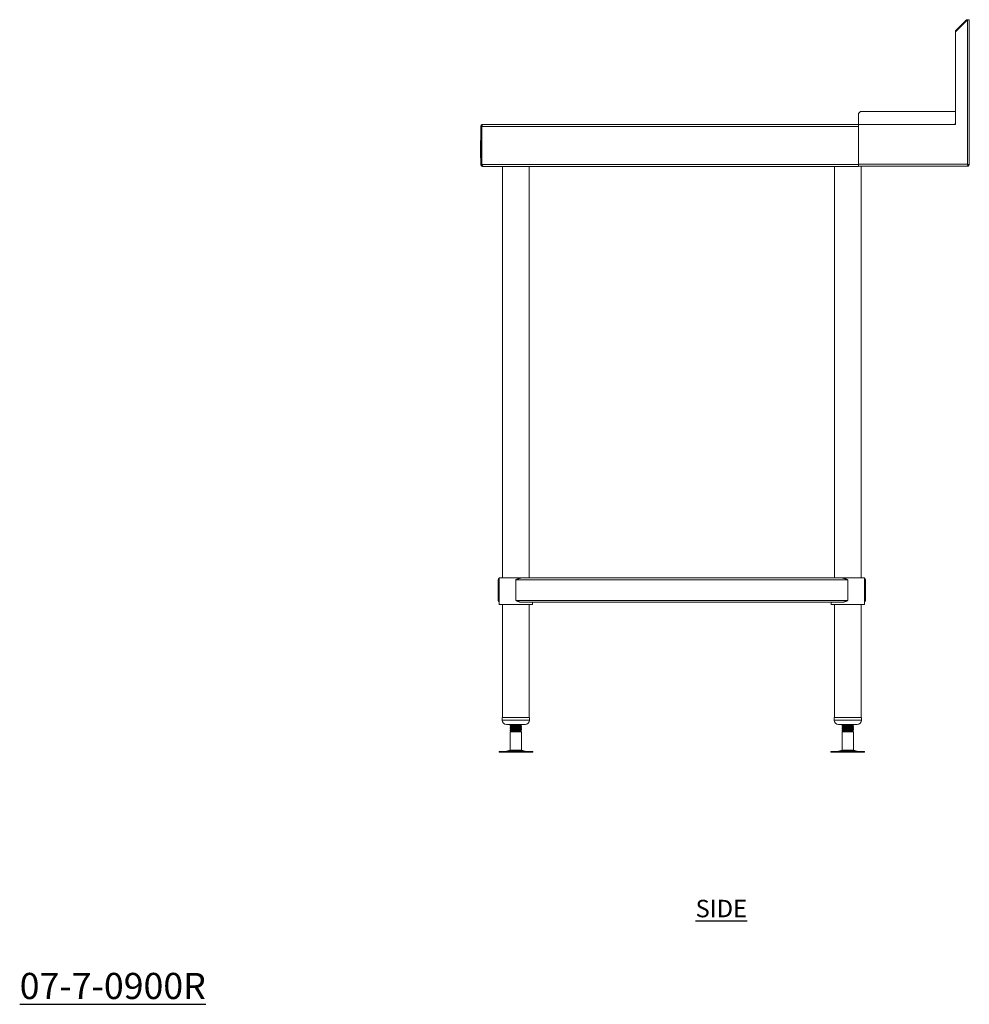
# Model space of a CAD drawing. Units: millimetres. Extents: x 348 to 2949, y -206 to 2739.
# Drawn here: x 1588 to 2949, y -206 to 1206 of the extents above; entities that cross this region are included whole.
import ezdxf

# ---------------------------------------------------------------- set-up
doc = ezdxf.new("R2010")
doc.units = ezdxf.units.MM
doc.layers.add('01-6-0600-SHELF', color=7, linetype='Continuous')
doc.styles.add('Meassure', font='arial.ttf')

msp = doc.modelspace()

# ---------------------------------------------------------------- linework, layer by layer
at = {"color": 7, "linetype": 'Continuous', "lineweight": 18}
for p, q in [((2946.1, 1205.2), (2928.8, 1187.9)), ((2944.2, 1204.7), (2929.6, 1190.2)), ((2944.9, 1204), (2944.2, 1204.7)), ((2946.1, 998.2), (2946.1, 1205.2)), ((2946.1, 1205.2), (2948.8, 1205.2)), ((2948.8, 996.8), (2948.8, 1205.2)), ((2928.8, 1188.3), (2928.8, 1187.9)), ((2928.8, 1187.9), (2928.8, 1055.5)), ((2928.8, 1074.1), (2928.8, 1187.3)), ((2928.8, 1187.3), (2928.8, 1187.3)), ((2794.8, 1074.1), (2928.8, 1074.1)), ((2789.8, 1055.3), (2789.8, 1069.1)), ((2248.8, 1052.6), (2250, 1052.6)), ((2248.8, 998), (2248.8, 1052.6)), ((2249.4, 1055), (2250.3, 1055)), ((2249.4, 1054.3), (2249.4, 1055)), ((2250, 1052.6), (2250, 998)), ((2250, 1052.6), (2790, 1052.6)), ((2250, 1052.6), (2250, 998)), ((2251.6, 1055.3), (2251.5, 1055.3)), ((2251.6, 1055.3), (2790, 1055.3)), ((2790, 1055.5), (2790, 998.2)), ((2928.8, 1055.5), (2790, 1055.5)), ((2790, 1052.6), (2790, 998)), ((2248.3, 1027.4), (2248.3, 1032.4)), ((2248.8, 1032.4), (2248.3, 1032.4)), ((2250, 1036.2), (2250, 1036.2)), ((2248.3, 1012.4), (2248.3, 1027.4)), ((2248.8, 1027.4), (2248.3, 1027.4)), ((2248.8, 1012.4), (2248.3, 1012.4)), ((2248.3, 1007.4), (2248.3, 1012.4)), ((2248.8, 1007.4), (2248.3, 1007.4)), ((2250, 998), (2248.8, 998)), ((2250, 998), (2790, 998)), ((2251.5, 995.3), (2251.5, 995.6)), ((2251.5, 995.3), (2252.2, 995.3)), ((2252.2, 995.3), (2790, 995.3)), ((2280, 995.3), (2280, 405.3)), ((2318, 405.3), (2318, 995.3)), ((2755.6, 995.3), (2755.6, 405.3)), ((2790, 998.2), (2946.1, 998.2)), ((2790, 998), (2790, 995.3)), ((2790, 995.5), (2947.5, 995.5)), ((2793.6, 405.3), (2793.6, 995.5)), ((2947.5, 995.5), (2947.5, 996.7)), ((2948.8, 996.8), (2947.6, 996.8)), ((2273.8, 373), (2273.8, 402.6)), ((2273.8, 402.6), (2275, 402.6)), ((2275, 373), (2275, 402.6)), ((2275.2, 405.3), (2275.2, 367.3)), ((2275.2, 405.3), (2299, 405.3)), ((2299, 405.3), (2307.4, 405.3)), ((2299, 402.6), (2774.6, 402.6)), ((2299, 373), (2299, 402.6)), ((2307.4, 405.3), (2766.3, 405.3)), ((2766.3, 405.3), (2798.4, 405.3)), ((2774.6, 373), (2774.6, 402.6)), ((2798.4, 367.3), (2798.4, 405.3)), ((2798.6, 402.6), (2799.8, 402.6)), ((2798.6, 373), (2798.6, 402.6)), ((2799.8, 373), (2799.8, 402.6)), ((2273.8, 373), (2275, 373)), ((2275.2, 367.3), (2299, 367.3)), ((2280, 367.3), (2280, 205.3)), ((2299, 373), (2774.6, 373)), ((2299, 367.3), (2322.8, 367.3)), ((2307.4, 370.3), (2766.3, 370.3)), ((2318, 205.3), (2318, 367.3)), ((2322.8, 367.3), (2322.8, 370.3)), ((2750.8, 370.3), (2750.8, 367.3)), ((2750.8, 367.3), (2798.4, 367.3)), ((2755.6, 367.3), (2755.6, 205.3)), ((2793.6, 205.3), (2793.6, 367.3)), ((2798.6, 373), (2799.8, 373)), ((2279.5, 205.3), (2279.5, 201.3)), ((2279.5, 205.3), (2280.4, 205.3)), ((2280.4, 205.3), (2318.5, 205.3)), ((2318.5, 201.3), (2318.5, 205.3)), ((2755.1, 205.3), (2755.1, 201.3)), ((2755.1, 205.3), (2756, 205.3)), ((2756, 205.3), (2794.1, 205.3)), ((2794.1, 201.3), (2794.1, 205.3)), ((2285.5, 195.3), (2286.1, 195.3)), ((2286.1, 195.3), (2312.5, 195.3)), ((2291, 194.4), (2291, 193.6)), ((2291, 191.9), (2291, 191.1)), ((2291, 189.4), (2291, 188.6)), ((2291, 186.9), (2291, 186.1)), ((2291, 186.1), (2292.5, 185.3)), ((2291, 186.1), (2291, 186.1)), ((2292.5, 185.3), (2291, 186.1)), ((2292.5, 185.3), (2291, 184.4)), ((2291, 184.4), (2291, 158.2)), ((2307, 184.4), (2291, 184.4)), ((2292.5, 185.3), (2292.5, 185.3)), ((2305.5, 185.3), (2292.5, 185.3)), ((2305.5, 185.3), (2306.6, 185.9)), ((2307, 184.4), (2305.5, 185.3)), ((2307, 194.9), (2307, 195.3)), ((2307, 192.4), (2307, 193.1)), ((2307, 189.9), (2307, 190.6)), ((2307, 187.4), (2307, 188.1)), ((2307, 158.2), (2307, 184.4)), ((2761.1, 195.3), (2761.7, 195.3)), ((2761.7, 195.3), (2788.1, 195.3)), ((2766.6, 194.4), (2766.6, 193.6)), ((2766.6, 191.9), (2766.6, 191.1)), ((2766.6, 189.4), (2766.6, 188.6)), ((2766.6, 186.9), (2766.6, 186.1)), ((2766.6, 186.1), (2768.1, 185.3)), ((2766.6, 186.1), (2766.6, 186.1)), ((2768.1, 185.3), (2766.6, 186.1)), ((2768.1, 185.3), (2766.6, 184.4)), ((2766.6, 184.4), (2766.6, 158.2)), ((2782.6, 184.4), (2766.6, 184.4)), ((2768.1, 185.3), (2768.1, 185.3)), ((2781.1, 185.3), (2768.1, 185.3)), ((2781.1, 185.3), (2782.2, 185.9)), ((2782.6, 184.4), (2781.1, 185.3)), ((2782.6, 194.9), (2782.6, 195.3)), ((2782.6, 192.4), (2782.6, 193.1)), ((2782.6, 189.9), (2782.6, 190.6)), ((2782.6, 187.4), (2782.6, 188.1)), ((2782.6, 158.2), (2782.6, 184.4)), ((2274.9, 156.3), (2274.9, 155.3)), ((2274.9, 156.3), (2323.1, 156.3)), ((2274.9, 155.3), (2323.1, 155.3)), ((2291, 158.2), (2285.6, 156.7)), ((2291, 158.2), (2307, 158.2)), ((2312.5, 156.7), (2307, 158.2)), ((2323.1, 155.3), (2323.1, 156.3)), ((2750.5, 156.3), (2750.5, 155.3)), ((2750.5, 156.3), (2798.7, 156.3)), ((2750.5, 155.3), (2798.7, 155.3)), ((2766.6, 158.2), (2761.2, 156.7)), ((2766.6, 158.2), (2782.6, 158.2)), ((2788.1, 156.7), (2782.6, 158.2)), ((2798.7, 155.3), (2798.7, 156.3))]:
    msp.add_line(p, q, dxfattribs=at)
at = {"color": 8, "linetype": 'Continuous', "lineweight": 18}
for p, q in [((2929.2, 1188.3), (2928.8, 1188.3)), ((2930.4, 1189.5), (2929.6, 1190.2)), ((2279.5, 201.3), (2280.4, 201.3)), ((2280.4, 201.3), (2318.5, 201.3)), ((2755.1, 201.3), (2756, 201.3)), ((2756, 201.3), (2794.1, 201.3)), ((2285.6, 156.7), (2312.5, 156.7)), ((2761.2, 156.7), (2788.1, 156.7))]:
    msp.add_line(p, q, dxfattribs=at)
at = {"color": 7, "linetype": 'Continuous', "lineweight": 18}
for centre, radius, start, end in [((2931.5, 1188.3), 2.7, 135, 180), ((2794.8, 1069.1), 5, 90, 180), ((2927.3, 1056.8), 1.5, 302.2144, 0), ((2285.5, 201.3), 6, 180, 270), ((2312.5, 201.3), 6, 270, 0), ((2761.1, 201.3), 6, 180, 270), ((2788.1, 201.3), 6, 270, 0), ((2282.3, 168.8), 12.5, 270, 285.1729), ((2315.8, 168.8), 12.5, 254.8271, 270), ((2757.9, 168.8), 12.5, 270, 285.1729), ((2791.4, 168.8), 12.5, 254.8271, 270)]:
    msp.add_arc(centre, radius, start, end, dxfattribs=at)
for points, knots in [([(2947.3, 1205.2), (2947.3, 1205.2), (2947, 1205.4), (2946.3, 1205.5), (2945.5, 1205.5), (2944.8, 1205.2), (2944.4, 1204.9), (2944.2, 1204.7)], [0, 0, 0, 0, 0.080289, 0.310217, 0.540145, 0.770072, 1, 1, 1, 1]), ([(2251.5, 1055.3), (2251.5, 1055.3), (2251.3, 1055.3), (2250.9, 1055.2), (2250.6, 1055.1), (2250.4, 1055), (2250.2, 1055), (2250, 1054.8), (2249.8, 1054.6), (2249.6, 1054.5), (2249.5, 1054.3), (2249.3, 1054.1), (2249.2, 1053.9), (2249.1, 1053.7), (2249, 1053.5), (2248.9, 1053.3), (2248.8, 1053), (2248.8, 1052.7), (2248.8, 1052.6), (2248.8, 1052.6)], [0, 0, 0, 0, 0.037484, 0.151358, 0.228956, 0.266451, 0.303945, 0.380447, 0.458069, 0.495564, 0.533059, 0.60956, 0.687183, 0.724677, 0.762172, 0.838674, 0.916296, 0.979019, 1, 1, 1, 1]), ([(2250, 1052.6), (2250.2, 1052.9), (2250.4, 1053.5), (2250.7, 1054.4), (2251.1, 1055), (2251.4, 1055.3), (2251.6, 1055.3), (2251.6, 1055.3)], [0, 0, 0, 0, 0.228948, 0.457964, 0.686981, 0.915997, 1, 1, 1, 1]), ([(2250.4, 1053.6), (2250.4, 1053.6), (2250.4, 1053.5), (2250.3, 1053.4), (2250.2, 1053.3), (2250.2, 1053.2), (2250.1, 1053), (2250.1, 1052.9), (2250, 1052.7), (2250, 1052.6), (2250, 1052.6)], [0, 0, 0, 0, 0.011721, 0.149175, 0.289615, 0.431089, 0.570676, 0.711279, 0.855084, 1, 1, 1, 1]), ([(2248.8, 998), (2248.8, 997.9), (2248.8, 997.7), (2248.9, 997.5), (2248.9, 997.2), (2249, 997), (2249.1, 996.8), (2249.2, 996.5), (2249.4, 996.3), (2249.6, 996.1), (2249.7, 996), (2249.9, 995.8), (2250.2, 995.6), (2250.4, 995.5), (2250.6, 995.4), (2250.9, 995.4), (2251.1, 995.3), (2251.4, 995.3), (2251.5, 995.3), (2251.5, 995.3)], [0, 0, 0, 0, 0.044501, 0.118862, 0.179387, 0.242119, 0.286648, 0.361055, 0.42162, 0.484395, 0.528924, 0.603331, 0.663896, 0.726672, 0.771201, 0.845608, 0.906173, 0.968949, 1, 1, 1, 1]), ([(2252.2, 995.3), (2252.2, 995.3), (2252.1, 995.3), (2252, 995.3), (2251.8, 995.4), (2251.7, 995.5), (2251.6, 995.6), (2251.4, 995.7), (2251.3, 995.8), (2251.2, 996), (2251, 996.2), (2250.9, 996.4), (2250.8, 996.6), (2250.6, 996.8), (2250.5, 997.1), (2250.4, 997.3), (2250.2, 997.6), (2250.1, 997.8), (2250.1, 997.9), (2250, 998)], [0, 0, 0, 0, 0.059458, 0.118916, 0.178374, 0.242119, 0.301614, 0.36111, 0.420605, 0.484395, 0.543891, 0.603386, 0.662882, 0.726672, 0.786168, 0.845663, 0.905159, 0.96895, 1, 1, 1, 1]), ([(2250, 998), (2250, 997.9), (2250, 997.8), (2250.1, 997.6), (2250.1, 997.5), (2250.2, 997.3), (2250.3, 997.2), (2250.4, 997), (2250.5, 996.9), (2250.6, 996.8), (2250.7, 996.7), (2250.7, 996.7)], [0, 0, 0, 0, 0.114504, 0.229008, 0.343513, 0.466257, 0.580948, 0.695638, 0.810329, 0.933301, 1, 1, 1, 1]), ([(2946.1, 998.2), (2946.1, 998.1), (2946.1, 998), (2946.2, 997.7), (2946.3, 997.5), (2946.4, 997.3), (2946.5, 997), (2946.6, 996.8), (2946.6, 996.6), (2946.7, 996.4), (2946.8, 996.3), (2946.9, 996.1), (2947, 996), (2947, 995.8), (2947.1, 995.7), (2947.2, 995.6), (2947.3, 995.6), (2947.4, 995.5), (2947.5, 995.5), (2947.5, 995.5)], [0, 0, 0, 0, 0.055666, 0.111333, 0.166999, 0.226682, 0.282361, 0.338041, 0.39372, 0.453419, 0.509098, 0.564778, 0.620457, 0.680156, 0.735835, 0.791515, 0.847194, 0.906893, 1, 1, 1, 1]), ([(2946.1, 998.2), (2946.1, 998.1), (2946.2, 997.9), (2946.4, 997.7), (2946.5, 997.6), (2946.6, 997.4), (2946.7, 997.3), (2946.7, 997.2), (2946.8, 997.1), (2946.9, 997), (2947, 996.9), (2947.1, 996.8), (2947.2, 996.8), (2947.3, 996.7), (2947.4, 996.7), (2947.5, 996.7), (2947.5, 996.7)], [0, 0, 0, 0, 0.110939, 0.225075, 0.286831, 0.348586, 0.410342, 0.476553, 0.538323, 0.600093, 0.661863, 0.728093, 0.794663, 0.861232, 0.927802, 1, 1, 1, 1]), ([(2948.8, 996.8), (2948.8, 996.8), (2948.8, 996.9), (2948.7, 996.9), (2948.7, 997), (2948.6, 997.1), (2948.5, 997.2), (2948.4, 997.3), (2948.3, 997.3), (2948.1, 997.4), (2948, 997.5), (2947.8, 997.6), (2947.6, 997.7), (2947.4, 997.7), (2947.2, 997.8), (2946.9, 997.9), (2946.7, 998), (2946.4, 998.1), (2946.2, 998.2), (2946.1, 998.2)], [0, 0, 0, 0, 0.055666, 0.111333, 0.166999, 0.226682, 0.282361, 0.338041, 0.39372, 0.453419, 0.509098, 0.564778, 0.620457, 0.680156, 0.735835, 0.791515, 0.847194, 0.906893, 1, 1, 1, 1]), ([(2947.6, 996.8), (2947.6, 996.8), (2947.6, 996.9), (2947.5, 997.1), (2947.4, 997.2), (2947.4, 997.3), (2947.3, 997.4), (2947.2, 997.5), (2947.1, 997.5), (2947, 997.6), (2946.8, 997.7), (2946.7, 997.8), (2946.5, 997.9), (2946.4, 998), (2946.2, 998.1), (2946.1, 998.2), (2946.1, 998.2)], [0, 0, 0, 0, 0.110939, 0.225075, 0.286831, 0.348586, 0.410342, 0.476553, 0.538323, 0.600093, 0.661863, 0.728093, 0.794663, 0.861232, 0.927802, 1, 1, 1, 1]), ([(2273.8, 402.6), (2273.8, 402.6), (2273.8, 402.8), (2273.9, 403.1), (2273.9, 403.3), (2274, 403.6), (2274.1, 403.9), (2274.3, 404.2), (2274.5, 404.4), (2274.7, 404.6), (2275, 404.8), (2275.2, 404.9), (2275.2, 404.9)], [0, 0, 0, 0, 0.0744835, 0.1858812, 0.2927852, 0.362901, 0.4834381, 0.6042848, 0.7254546, 0.7904043, 0.9165212, 1, 1, 1, 1]), ([(2275, 402.6), (2275, 402.6), (2275, 402.7), (2275, 402.8), (2275.1, 403), (2275.1, 403.2), (2275.2, 403.3), (2275.2, 403.3)], [0, 0, 0, 0, 0.096203, 0.288676, 0.57768, 0.770539, 1, 1, 1, 1]), ([(2307.4, 405.3), (2307.2, 405.3), (2306.8, 405.3), (2306, 405.2), (2305.3, 405), (2304.6, 404.8), (2303.9, 404.6), (2303.1, 404.3), (2302.3, 404), (2301.4, 403.6), (2300.6, 403.3), (2299.8, 402.9), (2299.4, 402.7), (2299, 402.6)], [0, 0, 0, 0, 0.082413, 0.158192, 0.261, 0.34005, 0.420944, 0.514217, 0.619636, 0.717241, 0.830025, 0.886546, 1, 1, 1, 1]), ([(2774.6, 402.6), (2774.5, 402.6), (2774.1, 402.8), (2773.5, 403.1), (2772.9, 403.3), (2772.3, 403.6), (2771.7, 403.9), (2771, 404.2), (2770.3, 404.4), (2769.7, 404.6), (2769.1, 404.8), (2768.4, 405), (2767.7, 405.1), (2767.1, 405.2), (2766.6, 405.3), (2766.4, 405.3), (2766.3, 405.3)], [0, 0, 0, 0, 0.053154, 0.132651, 0.208941, 0.258977, 0.345124, 0.431492, 0.518091, 0.564532, 0.65471, 0.741533, 0.826097, 0.906674, 0.969338, 1, 1, 1, 1]), ([(2798.4, 404.9), (2798.5, 404.9), (2798.7, 404.8), (2798.9, 404.6), (2799.1, 404.4), (2799.3, 404.2), (2799.5, 403.9), (2799.6, 403.7), (2799.7, 403.4), (2799.8, 403), (2799.8, 402.8), (2799.8, 402.6)], [0, 0, 0, 0, 0.073331, 0.184593, 0.297183, 0.397251, 0.496477, 0.604621, 0.70307, 0.801802, 1, 1, 1, 1]), ([(2798.4, 403.3), (2798.5, 403.3), (2798.5, 403.2), (2798.6, 403), (2798.6, 402.8), (2798.6, 402.7), (2798.6, 402.6)], [0, 0, 0, 0, 0.218029, 0.440474, 0.701105, 1, 1, 1, 1]), ([(2273.8, 373), (2273.8, 372.9), (2273.8, 372.6), (2273.9, 372.3), (2274, 372), (2274.1, 371.7), (2274.3, 371.4), (2274.4, 371.3), (2274.6, 371.1), (2274.7, 370.9), (2275, 370.8), (2275.1, 370.7), (2275.2, 370.6)], [0, 0, 0, 0, 0.124067, 0.237221, 0.362358, 0.486238, 0.58784, 0.678739, 0.724397, 0.791318, 0.908756, 1, 1, 1, 1]), ([(2275, 373), (2275, 372.9), (2275, 372.8), (2275.1, 372.6), (2275.1, 372.4), (2275.2, 372.3), (2275.2, 372.2), (2275.2, 372.2)], [0, 0, 0, 0, 0.1927233, 0.5062987, 0.7722592, 0.9649744, 1, 1, 1, 1]), ([(2307.4, 370.3), (2307.1, 370.3), (2306.5, 370.3), (2305.8, 370.4), (2305.1, 370.6), (2304.5, 370.8), (2303.7, 371), (2303, 371.3), (2302.2, 371.6), (2301.4, 371.9), (2300.6, 372.3), (2299.8, 372.6), (2299.3, 372.9), (2299, 373)], [0, 0, 0, 0, 0.101787, 0.216952, 0.260978, 0.370226, 0.450073, 0.534328, 0.624073, 0.717226, 0.82416, 0.915934, 1, 1, 1, 1]), ([(2774.6, 373), (2774.4, 372.9), (2773.9, 372.6), (2773.2, 372.3), (2772.4, 372), (2771.7, 371.7), (2771.1, 371.4), (2770.6, 371.3), (2770.2, 371.1), (2769.7, 370.9), (2769.2, 370.8), (2768.6, 370.6), (2768.1, 370.5), (2767.5, 370.4), (2766.9, 370.3), (2766.5, 370.3), (2766.3, 370.3)], [0, 0, 0, 0, 0.088668, 0.169537, 0.258967, 0.347633, 0.420353, 0.485412, 0.518091, 0.566012, 0.650107, 0.716585, 0.777418, 0.840811, 0.906701, 1, 1, 1, 1]), ([(2798.4, 370.6), (2798.5, 370.7), (2798.7, 370.8), (2798.9, 371), (2799.2, 371.2), (2799.4, 371.6), (2799.6, 371.8), (2799.7, 372.1), (2799.8, 372.3), (2799.8, 372.6), (2799.8, 372.9), (2799.8, 373)], [0, 0, 0, 0, 0.077089, 0.193997, 0.323993, 0.463346, 0.604564, 0.670258, 0.735952, 0.867834, 1, 1, 1, 1]), ([(2798.4, 372.2), (2798.4, 372.3), (2798.5, 372.3), (2798.5, 372.4), (2798.6, 372.6), (2798.6, 372.8), (2798.6, 372.9), (2798.6, 373)], [0, 0, 0, 0, 0.109915, 0.254961, 0.500046, 0.79988, 1, 1, 1, 1]), ([(2303.7, 195.3), (2303.3, 195.2), (2302, 195.2), (2299.3, 195), (2296.2, 194.9), (2293.4, 194.7), (2291.6, 194.6), (2290.9, 194.5), (2291.1, 194.4), (2291.1, 194.4)], [0, 0, 0, 0, 0.096595, 0.273784, 0.450973, 0.629361, 0.806219, 0.984063, 1, 1, 1, 1]), ([(2291.1, 193.6), (2291.1, 193.6), (2290.9, 193.7), (2291.6, 193.8), (2293.4, 194), (2296.2, 194.1), (2299.3, 194.3), (2302.4, 194.4), (2305, 194.6), (2306.7, 194.7), (2306.9, 194.8), (2307, 194.9)], [0, 0, 0, 0, 0.011219, 0.136412, 0.260911, 0.386487, 0.511219, 0.635951, 0.761527, 0.886026, 1, 1, 1, 1]), ([(2307, 193.2), (2307, 193.2), (2307.2, 193.1), (2306.7, 193), (2305.1, 192.8), (2302.4, 192.7), (2299.3, 192.5), (2296.2, 192.4), (2293.4, 192.2), (2291.6, 192.1), (2290.9, 192), (2291.1, 191.9), (2291.1, 191.9)], [0, 0, 0, 0, 0.012717, 0.134947, 0.256499, 0.379102, 0.500882, 0.622661, 0.745265, 0.866817, 0.989047, 1, 1, 1, 1]), ([(2291.1, 191.1), (2291.1, 191.1), (2290.9, 191.2), (2291.6, 191.3), (2293.4, 191.5), (2296.2, 191.6), (2299.3, 191.8), (2302.4, 191.9), (2305, 192.1), (2306.7, 192.2), (2306.9, 192.3), (2307, 192.4)], [0, 0, 0, 0, 0.011219, 0.136412, 0.260911, 0.386487, 0.511219, 0.635951, 0.761527, 0.886026, 1, 1, 1, 1]), ([(2307, 190.7), (2307, 190.7), (2307.2, 190.6), (2306.7, 190.5), (2305.1, 190.3), (2302.4, 190.2), (2299.3, 190), (2296.2, 189.9), (2293.4, 189.7), (2291.6, 189.6), (2290.9, 189.5), (2291.1, 189.4), (2291.1, 189.4)], [0, 0, 0, 0, 0.012717, 0.134947, 0.256499, 0.379102, 0.500882, 0.622661, 0.745265, 0.866817, 0.989047, 1, 1, 1, 1]), ([(2291.1, 188.6), (2291.1, 188.6), (2290.9, 188.7), (2291.6, 188.8), (2293.4, 189), (2296.2, 189.1), (2299.3, 189.3), (2302.4, 189.4), (2305, 189.6), (2306.7, 189.7), (2306.9, 189.8), (2307, 189.9)], [0, 0, 0, 0, 0.011219, 0.136412, 0.260911, 0.386487, 0.511219, 0.635951, 0.761527, 0.886026, 1, 1, 1, 1]), ([(2307, 188.2), (2307, 188.2), (2307.2, 188.1), (2306.7, 188), (2305.1, 187.8), (2302.4, 187.7), (2299.3, 187.5), (2296.2, 187.4), (2293.4, 187.2), (2291.6, 187.1), (2290.9, 187), (2291.1, 186.9), (2291.1, 186.9)], [0, 0, 0, 0, 0.012717, 0.134947, 0.256499, 0.379102, 0.500882, 0.622661, 0.745265, 0.866817, 0.989047, 1, 1, 1, 1]), ([(2291, 193.6), (2291.3, 193.5), (2291.8, 193.2), (2292.3, 192.9), (2292.5, 192.8)], [0, 0, 0, 0, 0.501582, 1, 1, 1, 1]), ([(2291, 191.1), (2291.3, 191), (2291.8, 190.7), (2292.3, 190.4), (2292.5, 190.3)], [0, 0, 0, 0, 0.501582, 1, 1, 1, 1]), ([(2291, 188.6), (2291.3, 188.5), (2291.8, 188.2), (2292.3, 187.9), (2292.5, 187.8)], [0, 0, 0, 0, 0.501582, 1, 1, 1, 1]), ([(2291, 186.1), (2291.2, 186.2), (2291.5, 186.3), (2293.5, 186.5), (2296.2, 186.6), (2299.3, 186.8), (2302.4, 186.9), (2305, 187.1), (2306.7, 187.2), (2306.9, 187.3), (2307, 187.4)], [0, 0, 0, 0, 0.126613, 0.252525, 0.379526, 0.505673, 0.63182, 0.758821, 0.884733, 1, 1, 1, 1]), ([(2291, 186.1), (2291.3, 186), (2291.7, 185.8), (2292.1, 185.5), (2292.3, 185.4)], [0, 0, 0, 0, 0.614441, 1, 1, 1, 1]), ([(2292.6, 195.3), (2292.4, 195.2), (2291.9, 194.9), (2291.4, 194.6), (2291.1, 194.4)], [0, 0, 0, 0, 0.499936, 1, 1, 1, 1]), ([(2292.6, 192.8), (2292.4, 192.7), (2291.9, 192.4), (2291.4, 192.1), (2291.1, 191.9)], [0, 0, 0, 0, 0.499936, 1, 1, 1, 1]), ([(2292.6, 190.3), (2292.4, 190.2), (2291.9, 189.9), (2291.4, 189.6), (2291.1, 189.4)], [0, 0, 0, 0, 0.499936, 1, 1, 1, 1]), ([(2292.6, 187.8), (2292.4, 187.7), (2291.9, 187.4), (2291.4, 187.1), (2291.1, 186.9)], [0, 0, 0, 0, 0.499936, 1, 1, 1, 1]), ([(2305.4, 186.5), (2305.3, 186.4), (2305.2, 186.3), (2303.9, 186.2), (2301.8, 186.1), (2299.3, 185.9), (2296.7, 185.7), (2294.5, 185.6), (2292.9, 185.4), (2292.7, 185.3), (2292.5, 185.3)], [0, 0, 0, 0, 0.082967, 0.213474, 0.345113, 0.475865, 0.606617, 0.738256, 0.868763, 1, 1, 1, 1]), ([(2292.5, 185.3), (2292.5, 185.3), (2292.5, 185.3), (2292.6, 185.3), (2292.8, 185.3), (2293.1, 185.4), (2293.4, 185.4), (2293.8, 185.4), (2294.4, 185.4), (2294.9, 185.5), (2295.5, 185.5), (2296, 185.5), (2296.7, 185.5), (2297.4, 185.5), (2298.2, 185.6), (2298.9, 185.6), (2299.7, 185.6), (2300.5, 185.6), (2301.3, 185.6), (2302, 185.7), (2302.7, 185.7), (2303.4, 185.7), (2304.1, 185.7), (2304.6, 185.8), (2305.2, 185.8), (2305.6, 185.8), (2306, 185.8), (2306.3, 185.8), (2306.5, 185.9), (2306.6, 185.9), (2306.6, 185.9), (2306.6, 185.9)], [0, 0, 0, 0, 0.017793, 0.055782, 0.101825, 0.119616, 0.157604, 0.203643, 0.226448, 0.276297, 0.305789, 0.324163, 0.363395, 0.410938, 0.429441, 0.468933, 0.51676, 0.535717, 0.576193, 0.625239, 0.644384, 0.685248, 0.734744, 0.754284, 0.796003, 0.84655, 0.866338, 0.908579, 0.959746, 0.97987, 1, 1, 1, 1]), ([(2305.4, 194), (2305.3, 193.9), (2305.2, 193.8), (2303.9, 193.7), (2301.8, 193.6), (2299.3, 193.4), (2296.7, 193.2), (2294.5, 193.1), (2293, 192.9), (2292.8, 192.9), (2292.7, 192.8)], [0, 0, 0, 0, 0.086167, 0.221707, 0.358423, 0.494217, 0.630011, 0.766727, 0.902268, 1, 1, 1, 1]), ([(2305.4, 191.5), (2305.3, 191.4), (2305.2, 191.3), (2303.9, 191.2), (2301.8, 191.1), (2299.3, 190.9), (2296.7, 190.7), (2294.5, 190.6), (2293, 190.4), (2292.8, 190.4), (2292.7, 190.3)], [0, 0, 0, 0, 0.086167, 0.221707, 0.358423, 0.494217, 0.630011, 0.766727, 0.902268, 1, 1, 1, 1]), ([(2305.4, 189), (2305.3, 188.9), (2305.2, 188.8), (2303.9, 188.7), (2301.8, 188.6), (2299.3, 188.4), (2296.7, 188.2), (2294.5, 188.1), (2293, 187.9), (2292.8, 187.9), (2292.7, 187.8)], [0, 0, 0, 0, 0.0861665, 0.2217069, 0.3584227, 0.4942171, 0.6300115, 0.7667273, 0.9022676, 1, 1, 1, 1]), ([(2305.5, 194), (2305.7, 194.1), (2306.2, 194.4), (2306.7, 194.7), (2307, 194.8)], [0, 0, 0, 0, 0.49986, 1, 1, 1, 1]), ([(2305.5, 191.5), (2305.7, 191.6), (2306.2, 191.9), (2306.7, 192.2), (2307, 192.3)], [0, 0, 0, 0, 0.49986, 1, 1, 1, 1]), ([(2305.5, 189), (2305.7, 189.1), (2306.2, 189.4), (2306.7, 189.7), (2307, 189.8)], [0, 0, 0, 0, 0.49986, 1, 1, 1, 1]), ([(2305.5, 186.5), (2305.7, 186.6), (2306.2, 186.9), (2306.7, 187.2), (2307, 187.3)], [0, 0, 0, 0, 0.49986, 1, 1, 1, 1]), ([(2307, 193.2), (2306.8, 193.3), (2306.3, 193.6), (2305.8, 193.9), (2305.6, 194)], [0, 0, 0, 0, 0.5227303, 1, 1, 1, 1]), ([(2307, 190.7), (2306.8, 190.8), (2306.3, 191.1), (2305.8, 191.4), (2305.6, 191.5)], [0, 0, 0, 0, 0.52273, 1, 1, 1, 1]), ([(2307, 188.2), (2306.8, 188.3), (2306.3, 188.6), (2305.8, 188.9), (2305.6, 189)], [0, 0, 0, 0, 0.52273, 1, 1, 1, 1]), ([(2306.6, 185.9), (2306.5, 186), (2306.1, 186.2), (2305.8, 186.4), (2305.6, 186.5)], [0, 0, 0, 0, 0.33314, 1, 1, 1, 1]), ([(2779.3, 195.3), (2778.9, 195.2), (2777.6, 195.2), (2774.9, 195), (2771.8, 194.9), (2769, 194.7), (2767.2, 194.6), (2766.5, 194.5), (2766.7, 194.4), (2766.7, 194.4)], [0, 0, 0, 0, 0.096595, 0.273784, 0.450973, 0.629361, 0.806219, 0.984063, 1, 1, 1, 1]), ([(2766.7, 193.6), (2766.7, 193.6), (2766.5, 193.7), (2767.2, 193.8), (2769, 194), (2771.8, 194.1), (2774.9, 194.3), (2778, 194.4), (2780.6, 194.6), (2782.3, 194.7), (2782.5, 194.8), (2782.6, 194.9)], [0, 0, 0, 0, 0.011219, 0.136412, 0.260911, 0.386487, 0.511219, 0.635951, 0.761527, 0.886026, 1, 1, 1, 1]), ([(2782.6, 193.2), (2782.6, 193.2), (2782.8, 193.1), (2782.3, 193), (2780.7, 192.8), (2778, 192.7), (2774.9, 192.5), (2771.8, 192.4), (2769, 192.2), (2767.2, 192.1), (2766.5, 192), (2766.7, 191.9), (2766.7, 191.9)], [0, 0, 0, 0, 0.012717, 0.134947, 0.256499, 0.379102, 0.500882, 0.622661, 0.745265, 0.866817, 0.989047, 1, 1, 1, 1]), ([(2766.7, 191.1), (2766.7, 191.1), (2766.5, 191.2), (2767.2, 191.3), (2769, 191.5), (2771.8, 191.6), (2774.9, 191.8), (2778, 191.9), (2780.6, 192.1), (2782.3, 192.2), (2782.5, 192.3), (2782.6, 192.4)], [0, 0, 0, 0, 0.011219, 0.136412, 0.260911, 0.386487, 0.511219, 0.635951, 0.761527, 0.886026, 1, 1, 1, 1]), ([(2782.6, 190.7), (2782.6, 190.7), (2782.8, 190.6), (2782.3, 190.5), (2780.7, 190.3), (2778, 190.2), (2774.9, 190), (2771.8, 189.9), (2769, 189.7), (2767.2, 189.6), (2766.5, 189.5), (2766.7, 189.4), (2766.7, 189.4)], [0, 0, 0, 0, 0.012717, 0.134947, 0.256499, 0.379102, 0.500882, 0.622661, 0.745265, 0.866817, 0.989047, 1, 1, 1, 1]), ([(2766.7, 188.6), (2766.7, 188.6), (2766.5, 188.7), (2767.2, 188.8), (2769, 189), (2771.8, 189.1), (2774.9, 189.3), (2778, 189.4), (2780.6, 189.6), (2782.3, 189.7), (2782.5, 189.8), (2782.6, 189.9)], [0, 0, 0, 0, 0.011219, 0.136412, 0.260911, 0.386487, 0.511219, 0.635951, 0.761527, 0.886026, 1, 1, 1, 1]), ([(2782.6, 188.2), (2782.6, 188.2), (2782.8, 188.1), (2782.3, 188), (2780.7, 187.8), (2778, 187.7), (2774.9, 187.5), (2771.8, 187.4), (2769, 187.2), (2767.2, 187.1), (2766.5, 187), (2766.7, 186.9), (2766.7, 186.9)], [0, 0, 0, 0, 0.012717, 0.134947, 0.256499, 0.379102, 0.500882, 0.622661, 0.745265, 0.866817, 0.989047, 1, 1, 1, 1]), ([(2766.6, 193.6), (2766.9, 193.5), (2767.4, 193.2), (2767.9, 192.9), (2768.1, 192.8)], [0, 0, 0, 0, 0.501582, 1, 1, 1, 1]), ([(2766.6, 191.1), (2766.9, 191), (2767.4, 190.7), (2767.9, 190.4), (2768.1, 190.3)], [0, 0, 0, 0, 0.501582, 1, 1, 1, 1]), ([(2766.6, 188.6), (2766.9, 188.5), (2767.4, 188.2), (2767.9, 187.9), (2768.1, 187.8)], [0, 0, 0, 0, 0.501582, 1, 1, 1, 1]), ([(2766.6, 186.1), (2766.8, 186.2), (2767.1, 186.3), (2769.1, 186.5), (2771.8, 186.6), (2774.9, 186.8), (2778, 186.9), (2780.6, 187.1), (2782.3, 187.2), (2782.5, 187.3), (2782.6, 187.4)], [0, 0, 0, 0, 0.126613, 0.252525, 0.379526, 0.505673, 0.63182, 0.758821, 0.884733, 1, 1, 1, 1]), ([(2766.6, 186.1), (2766.9, 186), (2767.3, 185.8), (2767.7, 185.5), (2767.9, 185.4)], [0, 0, 0, 0, 0.614441, 1, 1, 1, 1]), ([(2768.2, 195.3), (2768, 195.2), (2767.5, 194.9), (2767, 194.6), (2766.7, 194.4)], [0, 0, 0, 0, 0.499936, 1, 1, 1, 1]), ([(2768.2, 192.8), (2768, 192.7), (2767.5, 192.4), (2767, 192.1), (2766.7, 191.9)], [0, 0, 0, 0, 0.499936, 1, 1, 1, 1]), ([(2768.2, 190.3), (2768, 190.2), (2767.5, 189.9), (2767, 189.6), (2766.7, 189.4)], [0, 0, 0, 0, 0.499936, 1, 1, 1, 1]), ([(2768.2, 187.8), (2768, 187.7), (2767.5, 187.4), (2767, 187.1), (2766.7, 186.9)], [0, 0, 0, 0, 0.499936, 1, 1, 1, 1]), ([(2781, 186.5), (2780.9, 186.4), (2780.8, 186.3), (2779.5, 186.2), (2777.4, 186.1), (2774.9, 185.9), (2772.3, 185.7), (2770.1, 185.6), (2768.5, 185.4), (2768.3, 185.3), (2768.1, 185.3)], [0, 0, 0, 0, 0.082967, 0.213474, 0.345113, 0.475865, 0.606617, 0.738256, 0.868763, 1, 1, 1, 1]), ([(2768.1, 185.3), (2768.1, 185.3), (2768.1, 185.3), (2768.2, 185.3), (2768.4, 185.3), (2768.7, 185.4), (2769, 185.4), (2769.4, 185.4), (2770, 185.4), (2770.5, 185.5), (2771.1, 185.5), (2771.6, 185.5), (2772.3, 185.5), (2773, 185.5), (2773.8, 185.6), (2774.5, 185.6), (2775.3, 185.6), (2776.1, 185.6), (2776.9, 185.6), (2777.6, 185.7), (2778.3, 185.7), (2779, 185.7), (2779.7, 185.7), (2780.2, 185.8), (2780.8, 185.8), (2781.2, 185.8), (2781.6, 185.8), (2781.9, 185.8), (2782.1, 185.9), (2782.2, 185.9), (2782.2, 185.9), (2782.2, 185.9)], [0, 0, 0, 0, 0.017793, 0.055782, 0.101825, 0.119616, 0.157604, 0.203643, 0.226448, 0.276297, 0.305789, 0.324163, 0.363395, 0.410938, 0.429441, 0.468933, 0.51676, 0.535717, 0.576193, 0.625239, 0.644384, 0.685248, 0.734744, 0.754284, 0.796003, 0.84655, 0.866338, 0.908579, 0.959746, 0.97987, 1, 1, 1, 1]), ([(2781, 194), (2780.9, 193.9), (2780.8, 193.8), (2779.5, 193.7), (2777.4, 193.6), (2774.9, 193.4), (2772.3, 193.2), (2770.1, 193.1), (2768.6, 192.9), (2768.4, 192.9), (2768.3, 192.8)], [0, 0, 0, 0, 0.086167, 0.221707, 0.358423, 0.494217, 0.630011, 0.766727, 0.902268, 1, 1, 1, 1]), ([(2781, 191.5), (2780.9, 191.4), (2780.8, 191.3), (2779.5, 191.2), (2777.4, 191.1), (2774.9, 190.9), (2772.3, 190.7), (2770.1, 190.6), (2768.6, 190.4), (2768.4, 190.4), (2768.3, 190.3)], [0, 0, 0, 0, 0.086167, 0.221707, 0.358423, 0.494217, 0.630011, 0.766727, 0.902268, 1, 1, 1, 1]), ([(2781, 189), (2780.9, 188.9), (2780.8, 188.8), (2779.5, 188.7), (2777.4, 188.6), (2774.9, 188.4), (2772.3, 188.2), (2770.1, 188.1), (2768.6, 187.9), (2768.4, 187.9), (2768.3, 187.8)], [0, 0, 0, 0, 0.086167, 0.221707, 0.358423, 0.494217, 0.630011, 0.766727, 0.902268, 1, 1, 1, 1]), ([(2781.1, 194), (2781.3, 194.1), (2781.8, 194.4), (2782.3, 194.7), (2782.6, 194.8)], [0, 0, 0, 0, 0.4998604, 1, 1, 1, 1]), ([(2781.1, 191.5), (2781.3, 191.6), (2781.8, 191.9), (2782.3, 192.2), (2782.6, 192.3)], [0, 0, 0, 0, 0.49986, 1, 1, 1, 1]), ([(2781.1, 189), (2781.3, 189.1), (2781.8, 189.4), (2782.3, 189.7), (2782.6, 189.8)], [0, 0, 0, 0, 0.49986, 1, 1, 1, 1]), ([(2781.1, 186.5), (2781.3, 186.6), (2781.8, 186.9), (2782.3, 187.2), (2782.6, 187.3)], [0, 0, 0, 0, 0.49986, 1, 1, 1, 1]), ([(2782.6, 193.2), (2782.4, 193.3), (2781.9, 193.6), (2781.4, 193.9), (2781.2, 194)], [0, 0, 0, 0, 0.52273, 1, 1, 1, 1]), ([(2782.6, 190.7), (2782.4, 190.8), (2781.9, 191.1), (2781.4, 191.4), (2781.2, 191.5)], [0, 0, 0, 0, 0.52273, 1, 1, 1, 1]), ([(2782.6, 188.2), (2782.4, 188.3), (2781.9, 188.6), (2781.4, 188.9), (2781.2, 189)], [0, 0, 0, 0, 0.52273, 1, 1, 1, 1]), ([(2782.2, 185.9), (2782.1, 186), (2781.7, 186.2), (2781.4, 186.4), (2781.2, 186.5)], [0, 0, 0, 0, 0.3331401, 1, 1, 1, 1])]:
    msp.add_open_spline(points, degree=3, knots=knots, dxfattribs=at)

# ---------------------------------------------------------------- texts
at = {"layer": '01-6-0600-SHELF', "attachment_point": 5, "style": 'Meassure'}
for s, insert, char_height, width in [('{\\LSIDE}', (2593.4, -68.7), 25, 311.351), ('{\\L07-7-0900R}', (1721.3, -179.7), 37.5, 467.026)]:
    msp.add_mtext(s, dxfattribs=dict(at, insert=insert, char_height=char_height, width=width))

doc.saveas('drawing.dxf')
